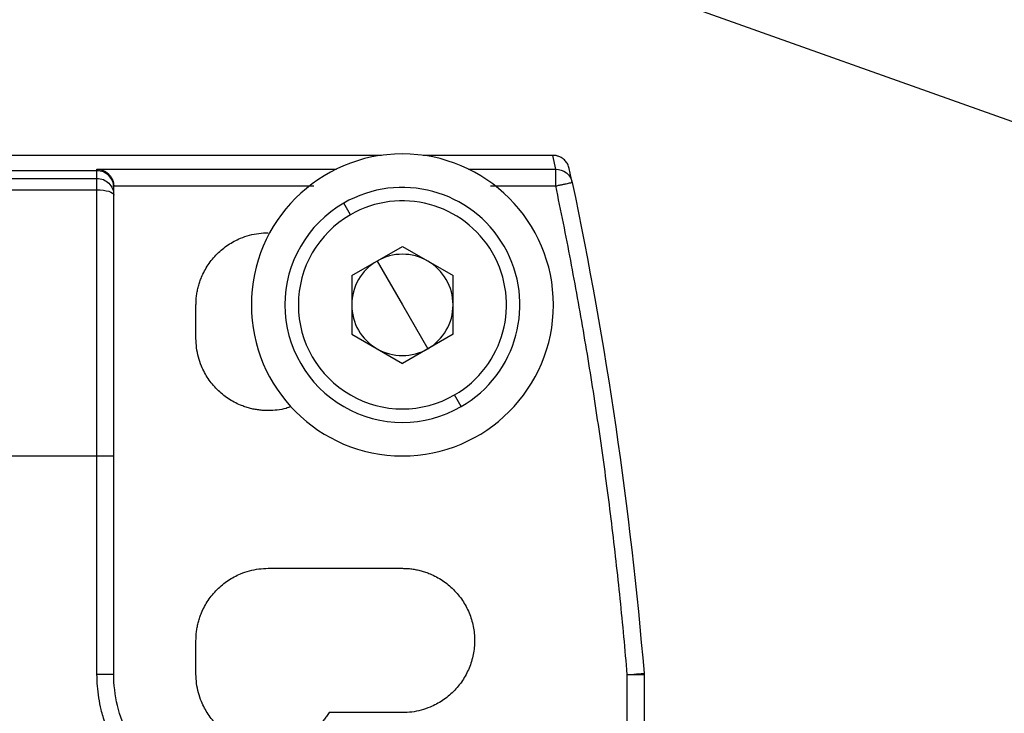
# Model space of a CAD drawing. Extents: x 0.7 to 31.4, y 7.3 to 20.9.
# Drawn here: x 7.6 to 7.8, y 18.6 to 18.8 of the extents above; entities that cross this region are included whole.
import ezdxf

# ---------------------------------------------------------------- set-up
doc = ezdxf.new("R2010")
doc.units = 0
doc.header["$MEASUREMENT"] = 0
doc.layers.get('0').update_dxf_attribs({"linetype": 'CONTINUOUS'})

msp = doc.modelspace()

# ---------------------------------------------------------------- linework, layer by layer
at = {"color": 7, "linetype": 'Continuous'}
for p, q in [((7.99893, 18.72537), (7.74489, 18.8158)), ((7.69091, 18.77443), (7.60056, 18.77443)), ((7.73107, 18.77443), (7.70065, 18.77443)), ((7.73176, 18.7712), (7.73107, 18.77443)), ((7.62413, 18.77083), (7.52131, 18.77083)), ((7.62413, 18.77083), (7.62413, 18.7712)), ((7.62413, 18.7712), (7.68029, 18.7712)), ((7.62413, 18.76903), (7.62413, 18.77083)), ((7.71127, 18.7712), (7.73176, 18.7712)), ((7.73561, 18.76808), (7.73492, 18.77132)), ((7.33357, 18.76903), (7.62413, 18.76903)), ((7.33357, 18.76636), (7.62413, 18.76636)), ((7.62806, 18.76727), (7.675, 18.76727)), ((7.62806, 18.7669), (7.62806, 18.7672)), ((7.71641, 18.76727), (7.73176, 18.76727)), ((7.68357, 18.76048), (7.682, 18.7632)), ((7.68389, 18.7462), (7.69578, 18.75307)), ((7.69578, 18.75307), (7.70767, 18.7462)), ((7.68983, 18.74963), (7.69578, 18.73934)), ((7.68389, 18.7462), (7.68389, 18.73247)), ((7.70767, 18.73247), (7.70767, 18.7462)), ((7.64735, 18.73146), (7.64735, 18.73934)), ((7.69578, 18.73934), (7.70172, 18.72904)), ((7.68389, 18.73247), (7.69578, 18.72561)), ((7.70767, 18.73247), (7.69578, 18.72561)), ((7.70956, 18.71547), (7.70798, 18.7182)), ((7.34145, 18.7039), (7.62413, 18.7039)), ((7.62413, 18.65272), (7.62413, 18.7039)), ((7.62806, 18.65272), (7.62806, 18.7039)), ((7.66428, 18.67753), (7.69578, 18.67753)), ((7.64735, 18.65272), (7.64735, 18.6606)), ((7.74854, 18.61469), (7.74854, 18.65256)), ((7.75247, 18.65256), (7.75247, 18.61469)), ((7.69578, 18.64367), (7.67859, 18.64367))]:
    msp.add_line(p, q, dxfattribs=at)
for radius, start, end in [(0.03543, 0, 180), (0.02756, 300, 120), (0.02441, 300, 120), (0.02756, 120, 300), (0.02441, 120, 300), (0.01189, 120, 180), (0.01189, 60, 120), (0.01189, 0, 60), (0.03543, 180, 0), (0.01189, 180, 240), (0.01189, 300, 0), (0.01189, 240, 300)]:
    msp.add_arc((7.69578, 18.73934), radius, start, end, dxfattribs=at)
for points, knots in [([(7.73492, 18.77132), (7.73488, 18.7715), (7.73479, 18.77185), (7.73456, 18.77234), (7.73429, 18.77279), (7.73397, 18.77318), (7.73361, 18.77352), (7.73325, 18.77379), (7.73288, 18.774), (7.73252, 18.77416), (7.73218, 18.77428), (7.73186, 18.77436), (7.73157, 18.77441), (7.73131, 18.77443), (7.73115, 18.77443), (7.73107, 18.77443)], [0, 0, 0, 0, 0.102105, 0.20312, 0.301765, 0.396881, 0.48749, 0.572831, 0.652368, 0.725774, 0.792905, 0.853756, 0.908432, 0.957107, 1, 1, 1, 1]), ([(7.62413, 18.7712), (7.62432, 18.77119), (7.62468, 18.77117), (7.62516, 18.77105), (7.6257, 18.77087), (7.62627, 18.77056), (7.6269, 18.77005), (7.62739, 18.76945), (7.62776, 18.76875), (7.62801, 18.76802), (7.62804, 18.76751), (7.62806, 18.76727)], [0, 0, 0, 0, 0.113155, 0.205146, 0.2759749, 0.4257963, 0.5538682, 0.6805341, 0.7955348, 0.9010765, 1, 1, 1, 1]), ([(7.62806, 18.7669), (7.62806, 18.76793), (7.62764, 18.76895), (7.62618, 18.77041), (7.62516, 18.77083), (7.62413, 18.77083)], [0, 0, 0, 0, 0.5, 0.5, 1, 1, 1, 1]), ([(7.73176, 18.76727), (7.73176, 18.76829), (7.73176, 18.7693), (7.73176, 18.77075), (7.73176, 18.77119), (7.73176, 18.7712)], [0, 0, 0, 0, 0.5, 0.5, 1, 1, 1, 1]), ([(7.73176, 18.7712), (7.73258, 18.7712), (7.73352, 18.77091), (7.73496, 18.76974), (7.73544, 18.76888), (7.73561, 18.76808)], [0, 0, 0, 0, 0.5, 0.5, 1, 1, 1, 1]), ([(7.62413, 18.76636), (7.62413, 18.76708), (7.62413, 18.76772), (7.62413, 18.76866), (7.62413, 18.76896), (7.62413, 18.76903)], [0, 0, 0, 0, 0.5, 0.5, 1, 1, 1, 1]), ([(7.62413, 18.76903), (7.62516, 18.76903), (7.62618, 18.76861), (7.62764, 18.76715), (7.62806, 18.76614), (7.62806, 18.76511)], [0, 0, 0, 0, 0.5, 0.5, 1, 1, 1, 1]), ([(7.73176, 18.76727), (7.73192, 18.7673), (7.73221, 18.76736), (7.73262, 18.76745), (7.73295, 18.76752), (7.73341, 18.76761), (7.73393, 18.76772), (7.73454, 18.76785), (7.735, 18.76795), (7.73537, 18.76802), (7.73557, 18.76807), (7.7356, 18.76808), (7.73561, 18.76808)], [0, 0, 0, 0, 0.079405, 0.147584, 0.204524, 0.250233, 0.388669, 0.500162, 0.642867, 0.750081, 0.894146, 1, 1, 1, 1]), ([(7.62413, 18.76636), (7.62516, 18.76636), (7.62618, 18.76622), (7.62764, 18.76576), (7.62806, 18.76544), (7.62806, 18.76511)], [0, 0, 0, 0, 0.5, 0.5, 1, 1, 1, 1]), ([(7.74854, 18.65256), (7.74828, 18.65552), (7.74777, 18.66146), (7.74689, 18.67034), (7.74593, 18.67921), (7.74489, 18.68807), (7.74377, 18.69692), (7.74256, 18.70576), (7.74127, 18.71458), (7.7399, 18.7234), (7.73844, 18.7322), (7.7369, 18.74098), (7.73527, 18.74976), (7.73357, 18.75852), (7.73236, 18.76435), (7.73176, 18.76727)], [0, 0, 0, 0, 0.0769992, 0.1539604, 0.2308904, 0.3077962, 0.3846847, 0.4615627, 0.5384373, 0.6153153, 0.6922038, 0.7691096, 0.8460396, 0.9230008, 1, 1, 1, 1]), ([(7.64735, 18.73934), (7.64736, 18.73971), (7.64737, 18.74045), (7.64749, 18.74155), (7.64766, 18.74264), (7.64792, 18.74372), (7.64824, 18.74478), (7.64889, 18.74651), (7.65011, 18.74881), (7.65224, 18.75138), (7.65481, 18.75351), (7.65744, 18.7549), (7.65989, 18.75574), (7.66207, 18.75618), (7.66354, 18.75624), (7.66428, 18.75627)], [0, 0, 0, 0, 0.04198, 0.083608, 0.125064, 0.16653, 0.208185, 0.250211, 0.375055, 0.500065, 0.62491, 0.749919, 0.833485, 0.916361, 1, 1, 1, 1]), ([(7.66428, 18.71453), (7.66391, 18.71454), (7.66317, 18.71455), (7.66207, 18.71467), (7.66098, 18.71484), (7.6599, 18.7151), (7.65884, 18.71542), (7.65711, 18.71607), (7.65481, 18.71729), (7.65224, 18.71942), (7.65011, 18.72199), (7.64872, 18.72462), (7.64788, 18.72707), (7.64744, 18.72925), (7.64738, 18.73072), (7.64735, 18.73146)], [0, 0, 0, 0, 0.04198, 0.083608, 0.125064, 0.16653, 0.208185, 0.250211, 0.375055, 0.500065, 0.62491, 0.749919, 0.833485, 0.916361, 1, 1, 1, 1]), ([(7.66958, 18.71549), (7.66922, 18.71534), (7.66756, 18.71463), (7.66572, 18.71458), (7.66428, 18.71453)], [0, 0, 0, 0, 0.214298, 1, 1, 1, 1]), ([(7.62413, 18.7039), (7.62516, 18.7039), (7.62618, 18.7039), (7.62764, 18.7039), (7.62806, 18.7039), (7.62806, 18.7039)], [0, 0, 0, 0, 0.5, 0.5, 1, 1, 1, 1]), ([(7.64735, 18.6606), (7.64736, 18.66097), (7.64737, 18.66171), (7.64749, 18.66281), (7.64766, 18.6639), (7.64792, 18.66498), (7.64824, 18.66604), (7.64889, 18.66777), (7.65011, 18.67007), (7.65224, 18.67264), (7.65481, 18.67477), (7.65744, 18.67616), (7.65989, 18.677), (7.66207, 18.67744), (7.66354, 18.6775), (7.66428, 18.67753)], [0, 0, 0, 0, 0.04198, 0.083608, 0.125064, 0.16653, 0.208185, 0.250211, 0.375055, 0.500065, 0.62491, 0.749919, 0.833485, 0.916361, 1, 1, 1, 1]), ([(7.69578, 18.67753), (7.69615, 18.67752), (7.69689, 18.67751), (7.698, 18.67739), (7.69908, 18.67722), (7.70016, 18.67696), (7.70122, 18.67664), (7.70295, 18.67599), (7.70525, 18.67477), (7.70782, 18.67264), (7.70995, 18.67007), (7.71152, 18.66712), (7.7125, 18.66392), (7.71281, 18.6606), (7.7125, 18.65727), (7.71152, 18.65408), (7.70995, 18.65113), (7.70783, 18.64855), (7.70525, 18.64643), (7.70262, 18.64503), (7.70018, 18.6442), (7.698, 18.64375), (7.69652, 18.64369), (7.69578, 18.64367)], [0, 0, 0, 0, 0.020996, 0.041816, 0.06255, 0.083289, 0.104123, 0.125142, 0.187582, 0.250105, 0.312546, 0.375069, 0.437509, 0.500033, 0.562473, 0.624996, 0.687437, 0.74996, 0.8124, 0.874923, 0.916718, 0.958168, 1, 1, 1, 1]), ([(7.62806, 18.63649), (7.62781, 18.63699), (7.62731, 18.638), (7.62665, 18.63955), (7.62606, 18.64113), (7.62555, 18.64274), (7.62501, 18.64473), (7.62454, 18.64712), (7.62419, 18.64991), (7.62415, 18.65178), (7.62413, 18.65272)], [0, 0, 0, 0, 0.100154, 0.200007, 0.299788, 0.399723, 0.50004, 0.666756, 0.833058, 1, 1, 1, 1]), ([(7.62413, 18.65272), (7.62516, 18.65272), (7.62618, 18.65272), (7.62764, 18.65272), (7.62806, 18.65272), (7.62806, 18.65272)], [0, 0, 0, 0, 0.5, 0.5, 1, 1, 1, 1]), ([(7.66428, 18.63579), (7.66391, 18.6358), (7.66317, 18.63581), (7.66207, 18.63593), (7.66098, 18.6361), (7.6599, 18.63636), (7.65884, 18.63668), (7.65711, 18.63733), (7.65481, 18.63855), (7.65224, 18.64068), (7.65011, 18.64325), (7.64872, 18.64588), (7.64788, 18.64833), (7.64744, 18.65051), (7.64738, 18.65198), (7.64735, 18.65272)], [0, 0, 0, 0, 0.0419798, 0.0836082, 0.1250642, 0.1665295, 0.2081854, 0.2502108, 0.3750553, 0.5000651, 0.6249096, 0.7499194, 0.8334852, 0.916361, 1, 1, 1, 1]), ([(7.74854, 18.65256), (7.74956, 18.65264), (7.75058, 18.65273), (7.75204, 18.65285), (7.75246, 18.65289), (7.75246, 18.65289)], [0, 0, 0, 0, 0.5, 0.5, 1, 1, 1, 1]), ([(7.75247, 18.65256), (7.75247, 18.65256), (7.75205, 18.65256), (7.75059, 18.65256), (7.74957, 18.65256), (7.74854, 18.65256)], [0, 0, 0, 0, 0.5, 0.5, 1, 1, 1, 1]), ([(7.67859, 18.64367), (7.67839, 18.64337), (7.678, 18.64278), (7.67735, 18.64194), (7.67664, 18.64114), (7.67564, 18.64013), (7.67427, 18.639), (7.67247, 18.63785), (7.67054, 18.63694), (7.66851, 18.63629), (7.66641, 18.63587), (7.66499, 18.63582), (7.66428, 18.63579)], [0, 0, 0, 0, 0.062599, 0.124982, 0.187397, 0.250092, 0.374948, 0.500061, 0.624917, 0.75003, 0.874951, 1, 1, 1, 1])]:
    msp.add_open_spline(points, degree=3, knots=knots, dxfattribs=at)
for points in [[(7.73561, 18.76808), (7.74359, 18.73007), (7.74922, 18.69158), (7.75246, 18.65289)], [(7.62413, 18.7039), (7.62413, 18.72509), (7.62413, 18.74627), (7.62413, 18.76636)], [(7.62806, 18.7672), (7.62806, 18.76722), (7.62806, 18.76724), (7.62806, 18.76727)], [(7.62806, 18.76511), (7.62806, 18.7663), (7.62806, 18.7669), (7.62806, 18.7669)], [(7.62806, 18.7039), (7.62806, 18.72466), (7.62806, 18.74542), (7.62806, 18.76511)], [(7.63156, 18.63829), (7.62927, 18.64273), (7.62806, 18.64773), (7.62806, 18.65272)], [(7.75246, 18.65289), (7.75247, 18.65278), (7.75247, 18.65267), (7.75247, 18.65256)]]:
    msp.add_open_spline(points, degree=3, dxfattribs=at)

doc.saveas('drawing.dxf')
